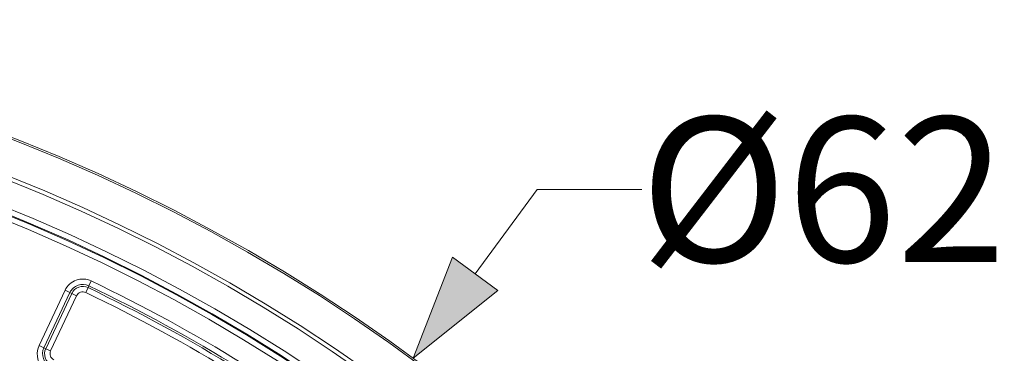
# Model space of a CAD drawing. Units: millimetres. Extents: x -31000 to 85899, y -39463 to 34262.
# Drawn here: x -24086 to -22863, y -13127 to -12713 of the extents above; entities that cross this region are included whole.
import ezdxf

# ---------------------------------------------------------------- set-up
doc = ezdxf.new("R2010")
doc.units = ezdxf.units.MM
for name, color, linetype, lineweight in [('EvoDimencion', 109, 'Continuous', 0), ('EvoVaks', 7, 'Continuous', 0), ('None', 7, 'Continuous', 18)]:
    doc.layers.add(name, color=color, linetype=linetype, lineweight=lineweight)
doc.styles.add('EVO_N', font='ARIALN.TTF')
doc.dimstyles.new('EvoArialN-mm', dxfattribs={"dimtxt": 180, "dimasz": 130, "dimexe": 100, "dimexo": 5, "dimgap": 50, "dimtad": 0, "dimtih": 1, "dimtoh": 1, "dimdec": 0, "dimzin": 3, "dimtxsty": 'EVO_N', "dimblk": 'VW_FILLEDARROW', "dimcen": 0, "dimclrd": 256, "dimclre": 256, "dimclrt": 256, "dimadec": 0, "dimazin": 0, "dimtfac": 1, "dimtdec": 0, "dimtofl": 0, "dimtmove": 0, "dimatfit": 3, "dimldrblk": 'VW_FILLEDARROW', "dimfxl": 1, "dimfrac": 2, "dimtolj": 1, "dimtzin": 3, "dimlwd": -1, "dimlwe": -1, "dimarcsym": 0})

# ---------------------------------------------------------------- blocks, each defined once
blk = doc.blocks.new('VW_FILLEDARROW')
at = {"linetype": 'ByBlock', "lineweight": 0}
blk.add_hatch(color=0, dxfattribs=at).paths.add_polyline_path([(-0.9999, 0.2679), (0, 0), (-0.9999, -0.2679)])
at = {"layer": 'None', "color": 0, "lineweight": 5}
blk.add_lwpolyline([(-0.9999, 0.2679), (0, 0), (-0.9999, -0.2679)], close=True, dxfattribs=at)
blk = doc.blocks.new('*D83')
at = {"layer": 'Defpoints', "color": 0}
for p in [(-23597, -13132.9), (-26160.3, -16620.1)]:
    blk.add_point(p, dxfattribs=at)
at = {"layer": 'EvoDimencion', "lineweight": 0}
for p, q in [((-23443, -12923.5), (-23520, -13028.2)), ((-23313, -12923.5), (-23443, -12923.5))]:
    blk.add_line(p, q, dxfattribs=at)
at = {"layer": 'EvoDimencion', "lineweight": 0, "xscale": 130, "yscale": 130, "zscale": 130, "rotation": 233.6810815823609}
blk.add_blockref('VW_FILLEDARROW', (-23597, -13132.9), dxfattribs=at)
at = {"layer": 'EvoDimencion', "insert": (-23019.8, -12923.5), "char_height": 180, "attachment_point": 5, "style": 'EVO_N'}
blk.add_mtext('\\A1;%%C628', dxfattribs=at)

msp = doc.modelspace()

# ---------------------------------------------------------------- linework, layer by layer
at = {"layer": 'EvoVaks'}
for p, q in [((-23999.6, -13042.9), (-24000.7, -13045.2)), ((-23996.7, -13036.9), (-23999.6, -13042.9)), ((-24061.5, -13117.1), (-24029.2, -13048.5)), ((-24023.2, -13051.3), (-24055.5, -13119.9)), ((-24053.2, -13121), (-24020.9, -13052.4)), ((-24014.8, -13055.3), (-24047.1, -13123.8)), ((-24023.2, -13051.3), (-24029.2, -13048.5)), ((-24023.2, -13051.3), (-24020.9, -13052.4)), ((-24014.8, -13055.3), (-24020.9, -13052.4)), ((-24003.6, -13051.3), (-24000.7, -13045.2)), ((-24055.5, -13119.9), (-24061.5, -13117.1)), ((-24055.5, -13119.9), (-24053.2, -13121)), ((-24053.2, -13121), (-24047.1, -13123.8))]:
    msp.add_line(p, q, dxfattribs=at)
for radius in [2164, 2161.9, 2117.7, 2112.9, 2080.5, 2073.6, 2072.6, 2065.7]:
    msp.add_circle((-24878.7, -14876.5), radius, dxfattribs=at)
for centre, radius, start, end in [((-24007.2, -13058.8), 24.3, 64.3856, 154.7774), ((-24007.2, -13058.8), 17.6, 64.3856, 154.7774), ((-24007.2, -13058.8), 15.1, 64.3856, 154.7774), ((-24878.7, -14876.5), 2033.4, 58.3598, 64.3856), ((-24878.7, -14876.5), 2040.1, 58.3598, 64.3856), ((-24007.2, -13058.8), 8.4, 64.3856, 154.7774), ((-24878.7, -14876.5), 2024.2, 58.3598, 64.3856), ((-24878.7, -14876.5), 2030.9, 58.3598, 64.3856), ((-24039.5, -13127.4), 24.3, 154.7774, 244.3703), ((-24039.5, -13127.4), 17.6, 154.7774, 244.3703), ((-24039.5, -13127.4), 15.1, 154.7774, 244.3703), ((-24039.5, -13127.4), 8.4, 154.7774, 244.3703)]:
    msp.add_arc(centre, radius, start, end, dxfattribs=at)

# ---------------------------------------------------------------- dimensions: what is measured, and where the dimension line sits
at = {"layer": 'EvoDimencion'}
dim = msp.add_diameter_dim_2p(p1=(-26160.3, -16620.1), p2=(-23597, -13132.9), text='%%C628', dimstyle='EvoArialN-mm', override={"dimtxsty": 'EVO_N', "dimblk": 'VW_FILLEDARROW', "dimlwd": 0, "dimlwe": 0}, dxfattribs=at)
dim.commit()
dim.dimension.update_dxf_attribs({"geometry": '*D83', "text_midpoint": (-23509.7, -13014.2), "dimtype": 163})

doc.saveas('drawing.dxf')
